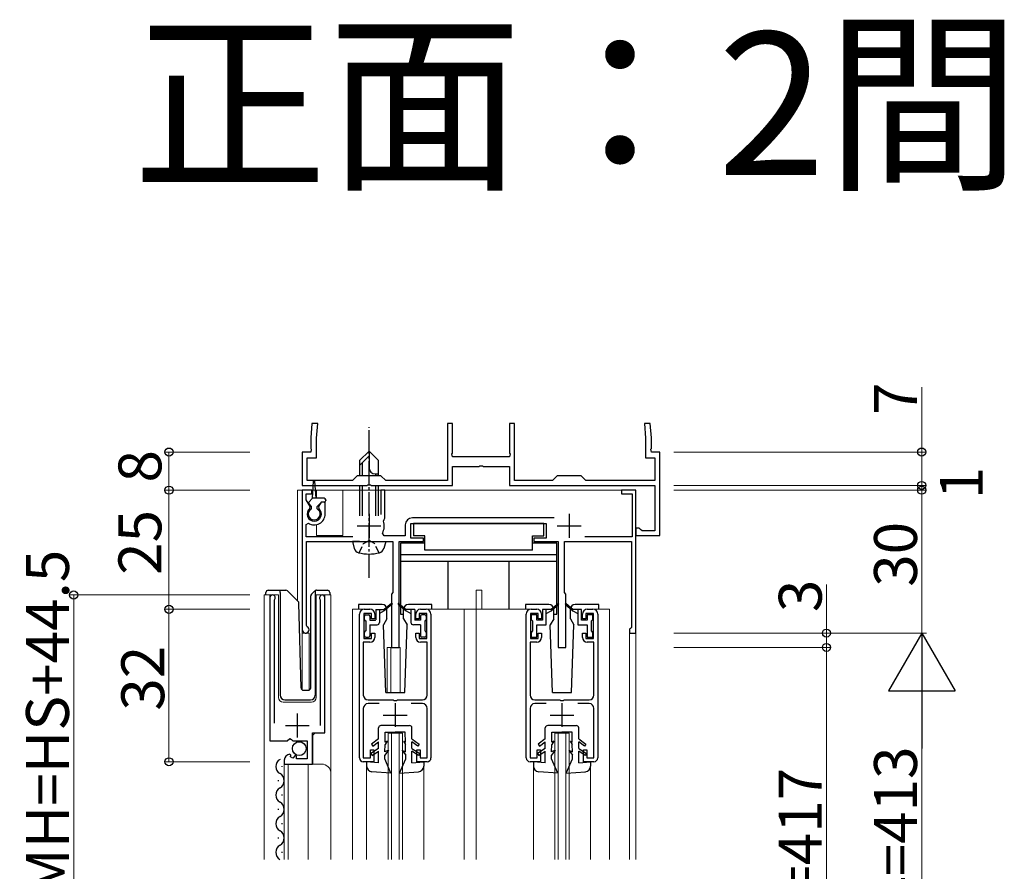
# Model space of a CAD drawing. Extents: x 0 to 1980, y 0 to 3207.
# Drawn here: x 667 to 873, y 1388 to 1566 of the extents above; entities that cross this region are included whole.
import ezdxf

# ---------------------------------------------------------------- set-up
doc = ezdxf.new("R2010")
doc.units = 0
doc.linetypes.add('YCENTER_1', pattern=[13, 10, -1, 1, -1])
doc.linetypes.add('YHIDDEN_1', pattern=[4, 3, -1])
doc.layers.add('USER1', color=3, linetype='CONTINUOUS')
for name, color, linetype, lineweight in [('YKK_11', 7, 'CONTINUOUS', 30), ('YKK_12', 2, 'CONTINUOUS', 13), ('YKK_13', 4, 'CONTINUOUS', 30), ('YKK_D', 6, 'CONTINUOUS', 13)]:
    doc.layers.add(name, color=color, linetype=linetype, lineweight=lineweight)
doc.styles.get("Standard").update_dxf_attribs({"font": 'txt', "bigfont": 'BIGFONT'})

msp = doc.modelspace()

# ---------------------------------------------------------------- linework, layer by layer
at = {"layer": 'YKK_11', "linetype": 'ByBlock', "lineweight": -2, "ltscale": 0.5}
for p, q in [((727.85, 1481.59), (727.58, 1478.59)), ((729.05, 1481.59), (727.85, 1481.59)), ((728.78, 1478.54), (729.05, 1481.59)), ((757.33, 1481.59), (756.33, 1481.59)), ((756.33, 1481.59), (756.33, 1469.59)), ((757.33, 1475.35), (757.33, 1481.59)), ((770.33, 1481.59), (769.33, 1481.59)), ((769.33, 1481.59), (769.33, 1475.35)), ((770.33, 1469.59), (770.33, 1481.59)), ((798.82, 1481.59), (797.62, 1481.59)), ((797.62, 1481.59), (797.88, 1478.54)), ((799.08, 1478.59), (798.82, 1481.59)), ((727.58, 1478.59), (727.58, 1476.35)), ((728.78, 1474.39), (728.78, 1478.54)), ((797.88, 1478.54), (797.88, 1474.39)), ((799.08, 1476.35), (799.08, 1478.59)), ((727.58, 1475.59), (725.83, 1475.59)), ((725.83, 1475.59), (725.83, 1468.59)), ((727.58, 1476.35), (727.7, 1476.17)), ((727.7, 1476.17), (727.58, 1475.59)), ((798.96, 1476.17), (799.08, 1476.35)), ((799.08, 1475.59), (798.96, 1476.17)), ((800.83, 1475.59), (799.08, 1475.59)), ((800.83, 1458.09), (800.83, 1475.59)), ((726.83, 1469.59), (726.83, 1474.39)), ((726.83, 1474.39), (728.78, 1474.39)), ((757.21, 1475.17), (757.33, 1475.35)), ((757.33, 1474.59), (757.21, 1475.17)), ((769.33, 1474.59), (757.33, 1474.59)), ((769.33, 1475.35), (769.45, 1475.17)), ((769.45, 1475.17), (769.33, 1474.59)), ((797.88, 1474.39), (799.83, 1474.39)), ((799.83, 1474.39), (799.83, 1469.59)), ((757.33, 1468.59), (757.33, 1472.59)), ((757.33, 1472.59), (762.88, 1472.59)), ((762.88, 1472.59), (763.06, 1472.71)), ((763.06, 1472.71), (763.61, 1472.71)), ((763.61, 1472.71), (763.79, 1472.59)), ((763.79, 1472.59), (769.33, 1472.59)), ((769.33, 1472.59), (769.33, 1468.59)), ((736.33, 1469.59), (726.83, 1469.59)), ((737.33, 1470.59), (736.33, 1469.59)), ((742.33, 1470.59), (737.33, 1470.59)), ((743.33, 1469.59), (742.33, 1470.59)), ((756.33, 1469.59), (743.33, 1469.59)), ((778.33, 1469.59), (770.33, 1469.59)), ((779.33, 1470.59), (778.33, 1469.59)), ((784.33, 1470.59), (779.33, 1470.59)), ((785.33, 1469.59), (784.33, 1470.59)), ((799.83, 1469.59), (785.33, 1469.59)), ((725.83, 1468.59), (739.38, 1468.59)), ((727.83, 1467.59), (725.83, 1467.59)), ((725.83, 1467.59), (725.83, 1438.29)), ((727.83, 1466.79), (727.83, 1467.59)), ((739.38, 1468.59), (739.56, 1468.71)), ((739.56, 1468.71), (740.11, 1468.71)), ((740.11, 1468.71), (740.29, 1468.59)), ((740.29, 1468.59), (757.33, 1468.59)), ((743.13, 1467.59), (742.33, 1467.59)), ((742.33, 1467.59), (742.33, 1462.49)), ((743.13, 1461.69), (743.13, 1467.59)), ((769.33, 1468.59), (799.83, 1468.59)), ((795.83, 1467.59), (792.83, 1467.59)), ((792.83, 1467.59), (792.83, 1466.79)), ((795.83, 1437.59), (795.83, 1467.59)), ((799.83, 1468.59), (799.83, 1459.09)), ((726.63, 1465.54), (726.63, 1466.79)), ((726.63, 1466.79), (727.83, 1466.79)), ((727.45, 1464.13), (726.63, 1465.54)), ((792.83, 1466.79), (795.03, 1466.79)), ((795.03, 1466.79), (795.03, 1457.79)), ((727.38, 1463.75), (727.45, 1464.13)), ((729.78, 1465.09), (729.22, 1464.13)), ((729.22, 1464.13), (729.29, 1463.75)), ((730.63, 1465.09), (729.78, 1465.09)), ((730.63, 1462.59), (730.63, 1465.09)), ((742.87, 1461.09), (743, 1461.44)), ((743, 1461.44), (743.13, 1461.69)), ((778.66, 1461.79), (748.93, 1461.79)), ((726.63, 1460.4), (727.1, 1460.65)), ((726.63, 1457.79), (726.63, 1460.4)), ((747.43, 1460.29), (747.43, 1457.99)), ((748.63, 1457.49), (748.63, 1460.59)), ((748.63, 1460.59), (777.03, 1460.59)), ((777.03, 1460.59), (777.03, 1457.49)), ((796.53, 1459.59), (795.83, 1459.59)), ((795.83, 1459.59), (795.83, 1458.09)), ((796.83, 1459.34), (796.53, 1459.59)), ((797.13, 1459.09), (796.83, 1459.34)), ((799.83, 1459.09), (797.13, 1459.09)), ((736.44, 1457.79), (726.63, 1457.79)), ((743.01, 1457.99), (742.65, 1458.58)), ((747.43, 1457.99), (743.01, 1457.99)), ((751.23, 1457.49), (748.63, 1457.49)), ((751.23, 1456.79), (751.23, 1457.49)), ((777.03, 1457.49), (774.43, 1457.49)), ((774.43, 1457.49), (774.43, 1456.79)), ((795.03, 1457.79), (785.12, 1457.79)), ((795.83, 1458.09), (800.83, 1458.09)), ((726.73, 1439.16), (726.73, 1456.79)), ((726.73, 1456.79), (744.83, 1456.79)), ((744.83, 1456.79), (744.83, 1446.09)), ((746.13, 1434.59), (746.13, 1456.79)), ((746.13, 1456.79), (751.23, 1456.79)), ((774.43, 1456.79), (779.53, 1456.79)), ((779.53, 1456.79), (779.53, 1434.59)), ((780.83, 1446.09), (780.83, 1456.79)), ((780.83, 1456.79), (794.93, 1456.79)), ((794.93, 1456.79), (794.93, 1438.79)), ((719.04, 1445.04), (719.04, 1414.99)), ((719.99, 1444.56), (720.04, 1444.73)), ((719.99, 1418.69), (719.99, 1444.56)), ((729.53, 1444.73), (729.59, 1444.56)), ((729.59, 1444.56), (729.59, 1418.19)), ((730.54, 1416.69), (730.54, 1445.04)), ((744.83, 1446.09), (744.53, 1445.79)), ((744.53, 1445.79), (744.53, 1434.59)), ((781.13, 1445.79), (780.83, 1446.09)), ((781.13, 1434.59), (781.13, 1445.79)), ((738.83, 1442.59), (740.03, 1442.59)), ((750.63, 1442.59), (751.83, 1442.59)), ((773.83, 1442.59), (775.03, 1442.59)), ((778.03, 1442.54), (776.23, 1442.54)), ((776.23, 1442.54), (776.23, 1440.34)), ((777.03, 1439.34), (777.03, 1442.54)), ((779.57, 1443.82), (778.03, 1442.54)), ((778.03, 1442.24), (779.7, 1443.67)), ((779.7, 1443.67), (779.57, 1443.82)), ((781.1, 1443.82), (780.97, 1443.67)), ((780.97, 1443.67), (782.63, 1442.24)), ((782.63, 1442.54), (781.1, 1443.82)), ((784.43, 1442.54), (782.63, 1442.54)), ((783.63, 1442.54), (783.63, 1439.34)), ((784.43, 1440.34), (784.43, 1442.54)), ((785.63, 1442.59), (786.83, 1442.59)), ((737.83, 1411.39), (737.83, 1441.59)), ((740.33, 1441.69), (738.73, 1441.69)), ((738.73, 1441.69), (738.73, 1436.49)), ((740.33, 1440.59), (740.33, 1441.69)), ((741.03, 1440.59), (740.33, 1440.59)), ((741.03, 1441.59), (741.03, 1440.59)), ((749.63, 1440.59), (749.63, 1441.59)), ((750.33, 1440.59), (749.63, 1440.59)), ((751.93, 1441.69), (750.33, 1441.69)), ((750.33, 1441.69), (750.33, 1440.59)), ((751.93, 1436.49), (751.93, 1441.69)), ((752.83, 1441.59), (752.83, 1411.39)), ((772.83, 1411.39), (772.83, 1441.59)), ((775.33, 1441.69), (773.73, 1441.69)), ((773.73, 1441.69), (773.73, 1436.49)), ((775.03, 1441.44), (773.83, 1441.44)), ((773.83, 1441.44), (773.83, 1440.44)), ((773.83, 1440.44), (774.13, 1440.14)), ((775.03, 1440.34), (775.03, 1441.44)), ((775.33, 1440.59), (775.33, 1441.69)), ((776.03, 1440.59), (775.33, 1440.59)), ((776.03, 1441.59), (776.03, 1440.59)), ((777.03, 1441.74), (778.03, 1442.24)), ((782.63, 1442.24), (783.63, 1441.74)), ((784.63, 1440.59), (784.63, 1441.59)), ((785.33, 1440.59), (784.63, 1440.59)), ((786.93, 1441.69), (785.33, 1441.69)), ((785.33, 1441.69), (785.33, 1440.59)), ((786.83, 1441.44), (785.63, 1441.44)), ((785.63, 1441.44), (785.63, 1440.34)), ((786.53, 1440.14), (786.83, 1440.44)), ((786.83, 1440.44), (786.83, 1441.44)), ((786.93, 1436.49), (786.93, 1441.69)), ((787.83, 1441.59), (787.83, 1411.39)), ((726.88, 1438.9), (726.73, 1439.16)), ((774.13, 1440.14), (774.13, 1438.04)), ((776.23, 1440.34), (775.03, 1440.34)), ((775.03, 1436.74), (775.03, 1439.34)), ((775.03, 1439.34), (777.03, 1439.34)), ((783.63, 1439.34), (785.63, 1439.34)), ((785.63, 1440.34), (784.43, 1440.34)), ((785.63, 1439.34), (785.63, 1436.74)), ((786.53, 1438.04), (786.53, 1440.14)), ((794.73, 1438.59), (794.53, 1438.39)), ((794.53, 1438.39), (794.53, 1437.59)), ((794.93, 1438.79), (794.73, 1438.59)), ((738.73, 1436.49), (740.33, 1436.49)), ((740.33, 1436.49), (740.33, 1437.59)), ((740.33, 1437.59), (741.03, 1437.59)), ((741.03, 1437.59), (741.03, 1436.69)), ((749.63, 1436.69), (749.63, 1437.59)), ((749.63, 1437.59), (750.33, 1437.59)), ((750.33, 1437.59), (750.33, 1436.49)), ((750.33, 1436.49), (751.93, 1436.49)), ((773.73, 1436.49), (775.33, 1436.49)), ((774.13, 1438.04), (773.83, 1437.74)), ((773.83, 1437.74), (773.83, 1436.74)), ((773.83, 1436.74), (775.03, 1436.74)), ((775.33, 1436.49), (775.33, 1437.59)), ((775.33, 1437.59), (776.03, 1437.59)), ((776.03, 1437.59), (776.03, 1436.69)), ((784.63, 1436.69), (784.63, 1437.59)), ((784.63, 1437.59), (785.33, 1437.59)), ((785.33, 1437.59), (785.33, 1436.49)), ((785.33, 1436.49), (786.93, 1436.49)), ((785.63, 1436.74), (786.83, 1436.74)), ((786.83, 1437.74), (786.53, 1438.04)), ((786.83, 1436.74), (786.83, 1437.74)), ((794.53, 1437.59), (795.83, 1437.59)), ((740.03, 1435.69), (738.63, 1435.69)), ((738.63, 1435.69), (738.63, 1424.59)), ((744.53, 1434.59), (746.13, 1434.59)), ((752.03, 1435.69), (750.63, 1435.69)), ((752.03, 1424.59), (752.03, 1435.69)), ((775.03, 1435.69), (773.63, 1435.69)), ((773.63, 1435.69), (773.63, 1424.59)), ((779.53, 1434.59), (781.13, 1434.59)), ((787.03, 1435.69), (785.63, 1435.69)), ((787.03, 1424.59), (787.03, 1435.69)), ((738.63, 1421.79), (738.63, 1411.39)), ((739.63, 1423.59), (744.88, 1423.59)), ((741.99, 1422.79), (739.63, 1422.79)), ((744.88, 1423.59), (745.06, 1423.47)), ((745.06, 1423.47), (745.61, 1423.47)), ((745.61, 1423.47), (745.79, 1423.59)), ((745.79, 1423.59), (751.03, 1423.59)), ((751.03, 1422.79), (748.68, 1422.79)), ((752.03, 1411.39), (752.03, 1421.79)), ((773.63, 1421.79), (773.63, 1411.39)), ((774.63, 1423.59), (779.88, 1423.59)), ((776.99, 1422.79), (774.63, 1422.79)), ((779.88, 1423.59), (780.06, 1423.47)), ((780.06, 1423.47), (780.61, 1423.47)), ((780.61, 1423.47), (780.79, 1423.59)), ((780.79, 1423.59), (786.03, 1423.59)), ((786.03, 1422.79), (783.68, 1422.79)), ((787.03, 1411.39), (787.03, 1421.79)), ((727.94, 1410.09), (727.94, 1416.69)), ((727.94, 1416.69), (730.54, 1416.69)), ((719.04, 1414.99), (722.67, 1414.99)), ((722.67, 1414.99), (723.21, 1415.44)), ((723.21, 1415.44), (723.54, 1415.29)), ((723.54, 1415.29), (723.84, 1414.99)), ((723.84, 1414.99), (726.84, 1414.99)), ((726.84, 1414.99), (726.84, 1411.19)), ((723.43, 1411.94), (723.22, 1412.19)), ((723.34, 1411.62), (723.43, 1411.94)), ((723.81, 1411.35), (723.34, 1411.62)), ((724.34, 1411.88), (723.81, 1411.35)), ((724.64, 1411.76), (724.34, 1411.88)), ((724.64, 1411.19), (724.64, 1411.76)), ((740.13, 1411.39), (740.13, 1413.09)), ((740.13, 1413.09), (740.83, 1413.09)), ((740.83, 1413.09), (740.83, 1410.59)), ((749.83, 1410.59), (749.83, 1413.09)), ((749.83, 1413.09), (750.53, 1413.09)), ((750.53, 1413.09), (750.53, 1411.39)), ((775.13, 1411.39), (775.13, 1413.09)), ((775.13, 1413.09), (775.83, 1413.09)), ((775.83, 1413.09), (775.83, 1410.59)), ((784.83, 1410.59), (784.83, 1413.09)), ((784.83, 1413.09), (785.53, 1413.09)), ((785.53, 1413.09), (785.53, 1411.39)), ((722.04, 1410.9), (722.04, 1410.09)), ((722.04, 1410.09), (727.94, 1410.09)), ((726.84, 1411.19), (724.64, 1411.19)), ((738.63, 1411.39), (740.13, 1411.39)), ((740.83, 1410.59), (738.63, 1410.59)), ((752.03, 1410.59), (749.83, 1410.59)), ((750.53, 1411.39), (752.03, 1411.39)), ((773.63, 1411.39), (775.13, 1411.39)), ((775.83, 1410.59), (773.63, 1410.59)), ((787.03, 1410.59), (784.83, 1410.59)), ((785.53, 1411.39), (787.03, 1411.39))]:
    msp.add_line(p, q, dxfattribs=at)
at = {"layer": 'YKK_11', "ltscale": 0.5}
for p, q in [((739.83, 1462.59), (739.83, 1457.59)), ((781.83, 1462.59), (781.83, 1457.59)), ((737.33, 1460.09), (742.33, 1460.09)), ((779.33, 1460.09), (784.33, 1460.09)), ((745.33, 1422.89), (745.33, 1417.89)), ((780.33, 1422.89), (780.33, 1417.89)), ((724.79, 1415.69), (724.79, 1420.69)), ((742.83, 1420.39), (747.83, 1420.39)), ((777.83, 1420.39), (782.83, 1420.39)), ((722.29, 1418.19), (727.29, 1418.19))]:
    msp.add_line(p, q, dxfattribs=at)
at = {"layer": 'YKK_11', "linetype": 'ByBlock', "lineweight": -2, "ltscale": 0.5}
for centre, radius, start, end in [((728.33, 1462.59), 1.5, 129.594, 50.4059), ((728.33, 1462.59), 2.3, 237.421, 0), ((739.83, 1460.09), 3.2, 331.8214, 18.2343), ((748.93, 1460.29), 1.5, 90, 180), ((719.59, 1445.04), 0.55, 325.4396, 180.0001), ((729.99, 1445.04), 0.55, 0, 214.5607), ((738.83, 1441.59), 1, 90, 180), ((740.03, 1441.59), 1, 0, 90), ((750.63, 1441.59), 1, 90, 180), ((751.83, 1441.59), 1, 0, 90), ((773.83, 1441.59), 1, 90, 180), ((775.03, 1441.59), 1, 0, 90), ((785.63, 1441.59), 1, 90, 180), ((786.83, 1441.59), 1, 0, 90), ((726.53, 1438.29), 0.7, 180.0001, 60), ((740.03, 1436.69), 1, 270, 360), ((750.63, 1436.69), 1, 180, 270), ((775.03, 1436.69), 1, 270, 360), ((785.63, 1436.69), 1, 180, 270), ((739.63, 1424.59), 1, 180, 270), ((751.03, 1424.59), 1, 270, 360), ((774.63, 1424.59), 1, 180, 270), ((786.03, 1424.59), 1, 270, 360), ((739.63, 1421.79), 1, 90, 180), ((751.03, 1421.79), 1, 0, 90), ((774.63, 1421.79), 1, 90, 180), ((786.03, 1421.79), 1, 0, 90), ((723.34, 1410.9), 1.3, 95.2159, 180), ((738.63, 1411.39), 0.8, 180, 270), ((752.03, 1411.39), 0.8, 270, 360), ((773.63, 1411.39), 0.8, 180, 270), ((787.03, 1411.39), 0.8, 270, 360)]:
    msp.add_arc(centre, radius, start, end, dxfattribs=at)
at = {"layer": 'YKK_12', "ltscale": 0.5}
for p, q in [((728.05, 1467.59), (724.83, 1467.59)), ((724.83, 1467.59), (724.83, 1444.34)), ((725.83, 1467.59), (725.83, 1425.65)), ((758.83, 1467.59), (725.83, 1467.59)), ((725.83, 1467.59), (725.83, 1425.59)), ((728.83, 1467.59), (728.61, 1467.59)), ((728.83, 1467.59), (728.83, 1465.89)), ((734.33, 1467.59), (734.33, 1458.09)), ((795.83, 1467.59), (734.33, 1467.59)), ((795.83, 1467.59), (762.83, 1467.59)), ((795.83, 1467.59), (795.83, 1390.09)), ((795.83, 1390.09), (795.83, 1467.59)), ((728.83, 1460.35), (728.83, 1458.09)), ((728.83, 1458.09), (734.33, 1458.09)), ((762.33, 1442.59), (762.33, 1446.59)), ((762.33, 1446.59), (763.53, 1446.59)), ((763.53, 1442.59), (763.53, 1446.59)), ((717.84, 1390.09), (717.84, 1445.59)), ((717.84, 1445.59), (720.84, 1445.59)), ((719.04, 1445.59), (719.04, 1415.99)), ((720.84, 1445.59), (720.84, 1424.09)), ((728.74, 1445.59), (731.84, 1445.59)), ((728.74, 1424.09), (728.74, 1445.59)), ((730.54, 1445.59), (730.54, 1417.19)), ((731.84, 1445.59), (731.84, 1390.09)), ((736.33, 1442.59), (736.33, 1390.09)), ((738.33, 1442.59), (736.33, 1442.59)), ((773.33, 1442.59), (752.33, 1442.59)), ((759.83, 1442.59), (759.83, 1390.09)), ((762.33, 1442.59), (762.33, 1390.09)), ((787.33, 1442.59), (790.33, 1442.59)), ((790.33, 1442.59), (790.33, 1390.09)), ((727.23, 1437.59), (725.83, 1437.59)), ((727.23, 1437.59), (727.23, 1425.6)), ((795.83, 1437.59), (794.53, 1437.59)), ((794.53, 1437.59), (794.53, 1390.09)), ((743.63, 1434.59), (746.33, 1434.59)), ((743.63, 1434.59), (743.63, 1425.09)), ((744.43, 1434.59), (744.43, 1425.09)), ((746.33, 1434.59), (746.33, 1425.09)), ((721.84, 1423.09), (727.74, 1423.09)), ((728.54, 1416.69), (728.04, 1416.19)), ((728.04, 1416.19), (728.04, 1410.09)), ((743.83, 1416.59), (746.83, 1416.59)), ((743.83, 1390.09), (743.83, 1416.59)), ((744.53, 1390.09), (744.53, 1416.59)), ((746.13, 1390.09), (746.13, 1416.59)), ((746.83, 1390.09), (746.83, 1416.59)), ((778.83, 1416.59), (781.83, 1416.59)), ((778.83, 1390.09), (778.83, 1416.59)), ((779.53, 1390.09), (779.53, 1416.59)), ((781.13, 1390.09), (781.13, 1416.59)), ((781.83, 1390.09), (781.83, 1416.59)), ((722.04, 1410.09), (722.04, 1390.09)), ((722.04, 1410.09), (729.84, 1410.09)), ((722.84, 1410.09), (722.84, 1390.09)), ((727.04, 1410.09), (727.04, 1390.09)), ((739.33, 1409.69), (739.33, 1390.09)), ((751.33, 1409.69), (751.33, 1390.09)), ((774.33, 1409.69), (774.33, 1390.09)), ((786.33, 1409.69), (786.33, 1390.09))]:
    msp.add_line(p, q, dxfattribs=at)
for centre, radius, start, end in [((721.84, 1424.09), 1, 180, 270), ((727.74, 1424.09), 1, 270, 0), ((729.84, 1408.09), 2, 0, 90)]:
    msp.add_arc(centre, radius, start, end, dxfattribs=at)
at = {"layer": 'YKK_13', "linetype": 'YCENTER_1', "ltscale": 0.5}
msp.add_line((739.83, 1449.19), (739.83, 1480.79), dxfattribs=at)
at = {"layer": 'YKK_13', "ltscale": 0.5}
for p, q in [((737.83, 1473.79), (739.83, 1475.79)), ((741.83, 1473.79), (739.83, 1475.79)), ((739.83, 1475.79), (739.83, 1472.32)), ((737.83, 1472.79), (739.83, 1474.79)), ((737.83, 1473.79), (737.83, 1470.59)), ((741.83, 1470.59), (741.83, 1473.79)), ((738.43, 1470.59), (738.43, 1473.39)), ((727.93, 1465.89), (728.18, 1469.45)), ((728.73, 1465.89), (728.48, 1469.45)), ((741.17, 1470.99), (741.83, 1470.99)), ((741.23, 1470.59), (741.23, 1470.99)), ((737.83, 1468.59), (737.83, 1462.19)), ((738.43, 1462.19), (738.43, 1468.59)), ((741.23, 1462.19), (741.23, 1468.59)), ((741.83, 1462.19), (741.83, 1468.59)), ((727.22, 1465.1), (727.93, 1465.89)), ((730.43, 1465.89), (727.93, 1465.89)), ((730.73, 1465.59), (730.73, 1465.39)), ((727.73, 1464.19), (727.24, 1464.69)), ((727.73, 1463.69), (727.73, 1464.19)), ((728.93, 1464.19), (729.83, 1465.09)), ((728.93, 1463.69), (728.93, 1464.19)), ((730.43, 1465.09), (729.83, 1465.09)), ((776.53, 1460.59), (749.13, 1460.59)), ((749.13, 1460.59), (749.13, 1457.99)), ((776.53, 1457.99), (776.53, 1460.59)), ((751.53, 1457.99), (749.13, 1457.99)), ((751.53, 1454.99), (751.53, 1457.99)), ((774.13, 1454.99), (774.13, 1457.99)), ((774.13, 1457.99), (776.53, 1457.99)), ((737.83, 1456.79), (736.33, 1456.79)), ((736.33, 1456.79), (736.71, 1455.38)), ((737.83, 1456.79), (741.83, 1456.79)), ((737.83, 1456.79), (741.83, 1456.79)), ((741.83, 1456.79), (743.33, 1456.79)), ((743.33, 1456.79), (742.96, 1455.38)), ((746.43, 1456.49), (746.43, 1441.59)), ((751.53, 1456.49), (746.43, 1456.49)), ((774.13, 1454.99), (751.53, 1454.99)), ((779.23, 1456.49), (774.13, 1456.49)), ((779.23, 1441.59), (779.23, 1456.49)), ((779.23, 1453.99), (746.43, 1453.99)), ((779.23, 1452.59), (746.43, 1452.59)), ((756.43, 1442.59), (756.43, 1452.59)), ((769.23, 1442.59), (769.23, 1452.59)), ((718.68, 1446.59), (721.18, 1446.59)), ((721.18, 1446.59), (722.38, 1446.59)), ((721.18, 1446.09), (721.18, 1446.59)), ((728.79, 1446.59), (731.08, 1446.59)), ((718.18, 1445.59), (718.18, 1446.09)), ((721.18, 1446.09), (721.18, 1424.59)), ((722.73, 1446.45), (724.96, 1444.22)), ((727.58, 1426.08), (727.58, 1445.39)), ((727.73, 1445.74), (728.44, 1446.45)), ((728.58, 1446.3), (728.58, 1446.55)), ((728.58, 1445.89), (728.58, 1446.3)), ((728.58, 1424.59), (728.58, 1445.89)), ((731.58, 1446.09), (731.58, 1445.59)), ((725.57, 1426.08), (725.11, 1443.88)), ((737.64, 1443.59), (737.64, 1442.59)), ((742.59, 1443.59), (737.64, 1443.59)), ((741.23, 1442.51), (741.23, 1440.37)), ((741.26, 1442.54), (743.03, 1442.54)), ((742.03, 1442.54), (742.03, 1439.84)), ((744.57, 1443.82), (743.03, 1442.54)), ((744.7, 1443.67), (743.03, 1442.24)), ((743.59, 1440.59), (743.59, 1442.59)), ((745.97, 1443.67), (747.63, 1442.24)), ((746.1, 1443.82), (747.63, 1442.54)), ((747.09, 1440.59), (747.09, 1442.59)), ((749.4, 1442.54), (747.63, 1442.54)), ((753.04, 1443.59), (748.09, 1443.59)), ((748.63, 1442.54), (748.63, 1439.84)), ((749.43, 1442.51), (749.43, 1440.37)), ((753.04, 1442.59), (753.04, 1443.59)), ((772.64, 1443.59), (772.64, 1442.59)), ((777.59, 1443.59), (772.64, 1443.59)), ((778.59, 1440.59), (778.59, 1442.59)), ((782.09, 1440.59), (782.09, 1442.59)), ((788.04, 1443.59), (783.09, 1443.59)), ((788.04, 1442.59), (788.04, 1443.59)), ((738.83, 1441.14), (738.83, 1440.44)), ((739.13, 1441.44), (739.73, 1441.44)), ((740.03, 1441.14), (740.03, 1440.34)), ((743.03, 1442.24), (742.03, 1441.74)), ((743.59, 1440.59), (742.84, 1439.3)), ((746.43, 1441.59), (747.09, 1441.59)), ((747.09, 1440.59), (747.83, 1439.3)), ((747.63, 1442.24), (748.63, 1441.74)), ((750.63, 1441.14), (750.63, 1440.34)), ((751.53, 1441.44), (750.93, 1441.44)), ((751.83, 1441.14), (751.83, 1440.44)), ((778.59, 1440.59), (777.84, 1439.3)), ((778.59, 1441.59), (779.23, 1441.59)), ((782.09, 1440.59), (782.83, 1439.3)), ((739.13, 1440.14), (739.13, 1438.04)), ((740.03, 1440.34), (741.2, 1440.34)), ((740.03, 1439.34), (741.53, 1439.34)), ((740.03, 1439.34), (740.03, 1437.04)), ((743.34, 1425.09), (742.84, 1439.3)), ((747.34, 1425.09), (747.83, 1439.3)), ((750.63, 1439.34), (749.13, 1439.34)), ((750.63, 1440.34), (749.46, 1440.34)), ((750.63, 1439.34), (750.63, 1437.04)), ((751.53, 1440.14), (751.53, 1438.04)), ((778.34, 1425.09), (777.84, 1439.3)), ((782.34, 1425.09), (782.83, 1439.3)), ((738.83, 1437.74), (738.83, 1437.04)), ((739.13, 1436.74), (739.73, 1436.74)), ((751.53, 1436.74), (750.93, 1436.74)), ((751.83, 1437.74), (751.83, 1437.04)), ((726.07, 1425.59), (727.1, 1425.59)), ((743.34, 1425.09), (747.34, 1425.09)), ((778.34, 1425.09), (782.34, 1425.09)), ((722.18, 1423.59), (727.55, 1423.59)), ((741.83, 1415.39), (741.83, 1417.69)), ((745.33, 1418.19), (742.33, 1418.19)), ((745.33, 1418.19), (748.33, 1418.19)), ((748.83, 1415.39), (748.83, 1417.69)), ((776.83, 1415.39), (776.83, 1417.69)), ((780.33, 1418.19), (777.33, 1418.19)), ((780.33, 1418.19), (783.33, 1418.19)), ((783.83, 1415.39), (783.83, 1417.69)), ((743.2, 1414.69), (743.23, 1416.79)), ((743.23, 1416.79), (745.33, 1416.79)), ((747.43, 1416.79), (745.33, 1416.79)), ((747.47, 1414.69), (747.43, 1416.79)), ((778.2, 1414.69), (778.23, 1416.79)), ((778.23, 1416.79), (780.33, 1416.79)), ((782.43, 1416.79), (780.33, 1416.79)), ((782.47, 1414.69), (782.43, 1416.79)), ((741.83, 1415.39), (740.33, 1414.29)), ((740.33, 1414.29), (740.63, 1413.89)), ((740.63, 1413.89), (741.83, 1414.78)), ((741.83, 1413.39), (741.83, 1414.78)), ((743.16, 1412.69), (743.19, 1414.19)), ((743.63, 1414.89), (743.19, 1414.19)), ((743.63, 1414.89), (743.2, 1414.69)), ((747.03, 1414.89), (747.48, 1414.19)), ((747.03, 1414.89), (747.47, 1414.69)), ((747.51, 1412.69), (747.48, 1414.19)), ((748.83, 1415.39), (750.33, 1414.29)), ((748.83, 1413.39), (748.83, 1414.78)), ((750.04, 1413.89), (748.83, 1414.78)), ((750.33, 1414.29), (750.04, 1413.89)), ((776.83, 1415.39), (775.33, 1414.29)), ((775.33, 1414.29), (775.63, 1413.89)), ((775.63, 1413.89), (776.83, 1414.78)), ((776.83, 1413.39), (776.83, 1414.78)), ((778.16, 1412.69), (778.19, 1414.19)), ((778.63, 1414.89), (778.19, 1414.19)), ((778.63, 1414.89), (778.2, 1414.69)), ((782.03, 1414.89), (782.48, 1414.19)), ((782.03, 1414.89), (782.47, 1414.69)), ((782.51, 1412.69), (782.48, 1414.19)), ((783.83, 1415.39), (785.33, 1414.29)), ((783.83, 1413.39), (783.83, 1414.78)), ((785.04, 1413.89), (783.83, 1414.78)), ((785.33, 1414.29), (785.04, 1413.89)), ((741.83, 1413.39), (740.18, 1412.31)), ((740.18, 1412.31), (740.46, 1411.89)), ((740.46, 1411.89), (741.83, 1412.79)), ((741.83, 1410.39), (741.83, 1412.79)), ((743.13, 1411.19), (743.15, 1411.99)), ((743.93, 1412.99), (743.15, 1411.99)), ((743.93, 1412.99), (743.16, 1412.69)), ((746.73, 1412.99), (747.52, 1411.99)), ((746.73, 1412.99), (747.51, 1412.69)), ((747.53, 1411.19), (747.52, 1411.99)), ((748.83, 1413.39), (750.48, 1412.31)), ((750.21, 1411.89), (748.83, 1412.79)), ((748.83, 1410.39), (748.83, 1412.79)), ((750.48, 1412.31), (750.21, 1411.89)), ((776.83, 1413.39), (775.18, 1412.31)), ((775.18, 1412.31), (775.46, 1411.89)), ((775.46, 1411.89), (776.83, 1412.79)), ((776.83, 1410.39), (776.83, 1412.79)), ((778.13, 1411.19), (778.15, 1411.99)), ((778.93, 1412.99), (778.15, 1411.99)), ((778.93, 1412.99), (778.16, 1412.69)), ((781.73, 1412.99), (782.52, 1411.99)), ((781.73, 1412.99), (782.51, 1412.69)), ((782.53, 1411.19), (782.52, 1411.99)), ((783.83, 1413.39), (785.48, 1412.31)), ((785.21, 1411.89), (783.83, 1412.79)), ((783.83, 1410.39), (783.83, 1412.79)), ((785.48, 1412.31), (785.21, 1411.89)), ((721.54, 1409.69), (721.54, 1409.49)), ((741.83, 1410.39), (739.33, 1410.59)), ((739.33, 1410.59), (739.33, 1409.69)), ((744.43, 1408.19), (743.13, 1411.19)), ((746.23, 1408.19), (747.53, 1411.19)), ((748.83, 1410.39), (751.33, 1410.59)), ((751.33, 1410.59), (751.33, 1409.69)), ((776.83, 1410.39), (774.33, 1410.59)), ((774.33, 1410.59), (774.33, 1409.69)), ((779.43, 1408.19), (778.13, 1411.19)), ((781.23, 1408.19), (782.53, 1411.19)), ((783.83, 1410.39), (786.33, 1410.59)), ((786.33, 1410.59), (786.33, 1409.69)), ((744.43, 1408.19), (740.44, 1408.5)), ((746.23, 1408.19), (750.23, 1408.5)), ((779.43, 1408.19), (775.44, 1408.5)), ((781.23, 1408.19), (785.23, 1408.5)), ((720.78, 1406.69), (720.78, 1406.49)), ((721.54, 1403.69), (721.54, 1403.49)), ((720.78, 1400.69), (720.78, 1400.49)), ((721.54, 1397.69), (721.54, 1397.49)), ((720.78, 1394.69), (720.78, 1394.49)), ((721.54, 1391.69), (721.54, 1391.49))]:
    msp.add_line(p, q, dxfattribs=at)
at = {"layer": 'YKK_13', "linetype": 'YHIDDEN_1', "ltscale": 0.5}
for p, q in [((738.68, 1456.39), (739.83, 1457)), ((740.98, 1456.39), (739.83, 1457)), ((737.73, 1454.44), (738.68, 1456.39)), ((741.93, 1454.44), (740.98, 1456.39))]:
    msp.add_line(p, q, dxfattribs=at)
at = {"layer": 'YKK_13', "ltscale": 0.5}
msp.add_circle((725.19, 1413.34), 1.45, dxfattribs=at)
for centre, radius, start, end in [((741.17, 1472.32), 1.33, 180, 270), ((728.33, 1469.44), 0.15, 4.022, 175.978), ((730.43, 1465.59), 0.3, 0, 90), ((730.43, 1465.39), 0.3, 270, 0), ((728.33, 1462.59), 1.25, 118.6862, 61.316), ((727.45, 1464.9), 0.3, 138.011, 225.0009), ((737.97, 1455.72), 1.3, 195, 255.9647), ((741.7, 1455.72), 1.3, 284.0353, 345), ((739.83, 1463.19), 9, 255.9647, 284.0353), ((718.68, 1446.09), 0.5, 90, 180), ((722.38, 1446.09), 0.5, 45, 90), ((728.79, 1446.09), 0.5, 90, 114.4698), ((731.08, 1446.09), 0.5, 0, 90), ((728.08, 1445.39), 0.5, 135, 180), ((724.61, 1443.86), 0.5, 1.5, 45), ((741.26, 1442.51), 0.03, 90, 180), ((742.59, 1442.59), 1, 0, 90), ((744.63, 1443.74), 0.1, 310.539, 129.7359), ((746.03, 1443.74), 0.1, 50.2641, 229.461), ((748.09, 1442.59), 1, 90, 180), ((749.4, 1442.51), 0.03, 0, 90), ((777.59, 1442.59), 1, 0, 90), ((783.09, 1442.59), 1, 90, 180), ((739.13, 1441.14), 0.3, 90, 180), ((739.13, 1440.44), 0.3, 180, 270), ((739.73, 1441.14), 0.3, 0, 90), ((750.93, 1441.14), 0.3, 90, 180), ((751.53, 1441.14), 0.3, 0, 90), ((751.53, 1440.44), 0.3, 270, 0), ((741.2, 1440.37), 0.03, 270, 0), ((741.53, 1439.84), 0.5, 270, 0), ((749.13, 1439.84), 0.5, 180, 270), ((749.46, 1440.37), 0.03, 180, 270), ((739.13, 1437.74), 0.3, 90, 180), ((739.13, 1437.04), 0.3, 180, 270), ((739.73, 1437.04), 0.3, 270, 0), ((750.93, 1437.04), 0.3, 180, 270), ((751.53, 1437.74), 0.3, 0, 90), ((751.53, 1437.04), 0.3, 270, 0), ((726.07, 1426.09), 0.5, 181.5, 270), ((727.08, 1426.08), 0.5, 272, 0), ((722.18, 1424.59), 1, 180, 270), ((727.55, 1424.59), 1, 270, 358), ((742.33, 1417.69), 0.5, 90, 180), ((748.33, 1417.69), 0.5, 0, 90), ((777.33, 1417.69), 0.5, 90, 180), ((783.33, 1417.69), 0.5, 0, 90), ((721.99, 1409.59), 1.72, 119.1906, 240.8094), ((740.53, 1409.69), 1.2, 180, 265.6519), ((750.13, 1409.69), 1.2, 274.3481, 0), ((775.53, 1409.69), 1.2, 180, 265.6519), ((785.13, 1409.69), 1.2, 274.3481, 0), ((720.32, 1406.59), 1.72, 299.1994, 60.8006), ((721.99, 1403.59), 1.72, 119.1906, 240.8094), ((720.32, 1400.59), 1.72, 299.1994, 60.8006), ((721.99, 1397.59), 1.72, 119.1906, 240.8094), ((720.32, 1394.59), 1.72, 299.1994, 60.8006), ((721.99, 1391.59), 1.72, 119.1906, 240.3741)]:
    msp.add_arc(centre, radius, start, end, dxfattribs=at)
msp.add_spline([(728.44, 1446.45), (728.45, 1446.46), (728.47, 1446.48), (728.49, 1446.49), (728.51, 1446.5), (728.53, 1446.52), (728.54, 1446.53), (728.56, 1446.54), (728.58, 1446.55)], degree=3, dxfattribs=at)
at = {"layer": 'YKK_D'}
for p, q in [((855.83, 1475.59), (855.83, 1489.19)), ((714.84, 1475.59), (696.84, 1475.59)), ((697.84, 1475.59), (697.84, 1467.59)), ((803.83, 1475.59), (856.83, 1475.59)), ((855.83, 1468.59), (855.83, 1475.59)), ((714.84, 1467.59), (696.84, 1467.59)), ((714.84, 1467.59), (696.84, 1467.59)), ((697.84, 1467.59), (697.84, 1442.59)), ((803.83, 1468.59), (856.83, 1468.59)), ((803.83, 1468.59), (856.83, 1468.59)), ((803.83, 1467.59), (856.83, 1467.59)), ((803.83, 1467.59), (856.83, 1467.59)), ((855.83, 1467.59), (855.83, 1468.59)), ((855.83, 1437.59), (855.83, 1467.59)), ((835.83, 1437.59), (835.83, 1447.79)), ((714.84, 1445.59), (676.84, 1445.59)), ((677.84, 1297.09), (677.84, 1445.59)), ((714.84, 1442.59), (696.84, 1442.59)), ((714.84, 1442.59), (696.84, 1442.59)), ((697.84, 1442.59), (697.84, 1410.59)), ((803.83, 1437.59), (836.83, 1437.59)), ((803.83, 1437.59), (856.83, 1437.59)), ((803.83, 1437.59), (856.83, 1437.59)), ((835.83, 1434.59), (835.83, 1437.59)), ((803.83, 1434.59), (836.83, 1434.59)), ((803.83, 1434.59), (836.83, 1434.59)), ((835.83, 1330.59), (835.83, 1434.59)), ((855.83, 1351.59), (855.83, 1423.59)), ((714.84, 1410.59), (696.84, 1410.59))]:
    msp.add_line(p, q, dxfattribs=at)
at = {"layer": 'YKK_D', "lineweight": -2}
for p, q in [((855.83, 1437.59), (848.83, 1425.47)), ((855.83, 1437.59), (862.83, 1425.47)), ((855.83, 1437.59), (855.83, 1413.34)), ((848.83, 1425.47), (862.83, 1425.47))]:
    msp.add_line(p, q, dxfattribs=at)
at = {"layer": 'YKK_D', "linetype": 'ByBlock', "lineweight": -2}
for centre in [(697.84, 1475.59), (855.83, 1475.59), (855.83, 1468.59), (855.83, 1468.59), (697.84, 1467.59), (697.84, 1467.59), (855.83, 1467.59), (855.83, 1467.59), (677.84, 1445.59), (697.84, 1442.59), (697.84, 1442.59), (835.83, 1437.59), (835.83, 1434.59), (835.83, 1434.59), (697.84, 1410.59)]:
    msp.add_circle(centre, 0.85, dxfattribs=at)

# ---------------------------------------------------------------- texts
at = {"layer": 'USER1'}
msp.add_text('正面：2間', height=30, dxfattribs=at).set_placement((690.18, 1533.72))
at = {"layer": 'YKK_D'}
for s, p in [('7', (854.83, 1483.39)), ('8', (696.24, 1469.19)), ('1', (868.64, 1465.69)), ('25', (696.24, 1449.81)), ('30', (854.83, 1447.31)), ('網戸出来高 MH=HS+44.5', (676.84, 1318.3)), ('3', (834.83, 1441.99)), ('32', (696.84, 1421.31)), ('H4=413', (854.83, 1370.79)), ('HS=417', (834.83, 1365.79))]:
    msp.add_text(s, height=9, rotation=90, dxfattribs=at).set_placement(p)

doc.saveas('drawing.dxf')
